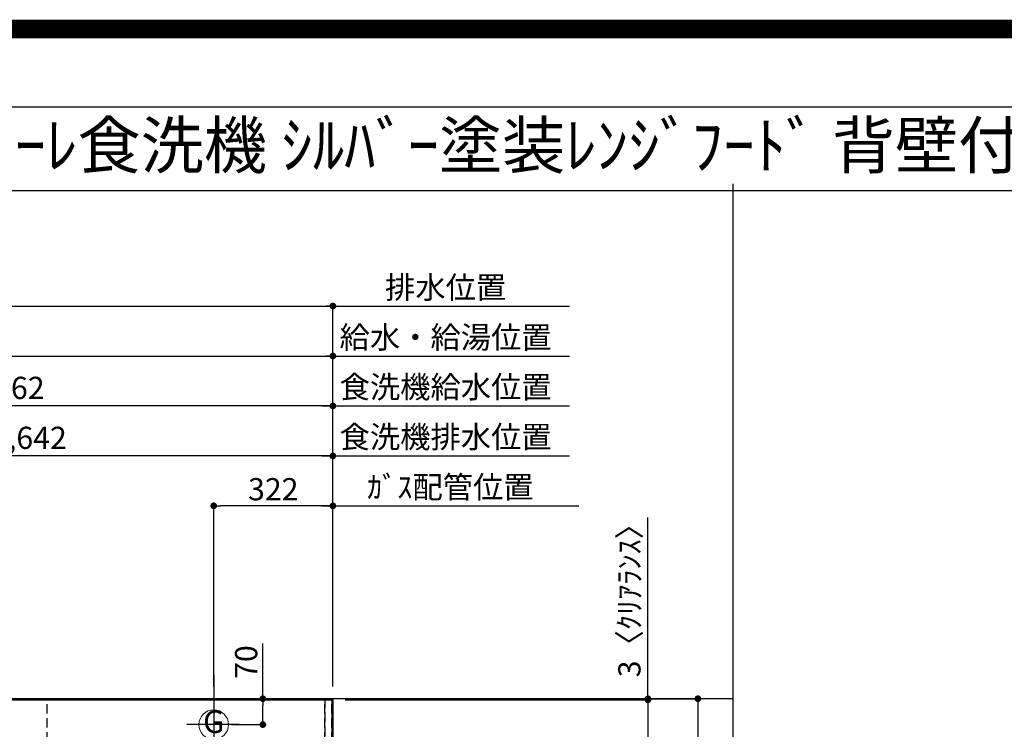
# Model space of a CAD drawing. Extents: x 27948 to 54421, y -33085 to 1546.
# Drawn here: x 44930 to 47590, y -26133 to -24215 of the extents above; entities that cross this region are included whole.
import ezdxf
from ezdxf.enums import TextEntityAlignment as Align

# ---------------------------------------------------------------- set-up
doc = ezdxf.new("R2010")
doc.units = 0
doc.header["$LTSCALE"] = 50
doc.header["$MEASUREMENT"] = 0
doc.linetypes.add('DASHED', pattern=[0.75, 0.5, -0.25])
doc.linetypes.add('HIDDEN', pattern=[0.375, 0.25, -0.125])
doc.layers.get('0').update_dxf_attribs({"linetype": 'CONTINUOUS'})
doc.layers.get('DEFPOINTS').update_dxf_attribs({"color": 146, "linetype": 'CONTINUOUS'})
for name, color, linetype in [('111-壁仕上', 3, 'CONTINUOUS'), ('121-キャビネット（中）', 253, 'HIDDEN'), ('126-甲板', 2, 'CONTINUOUS'), ('160-文字', 254, 'CONTINUOUS'), ('166-寸法B', 11, 'CONTINUOUS'), ('190-図面外枠', 5, 'CONTINUOUS')]:
    doc.layers.add(name, color=color, linetype=linetype)
doc.styles.add('KH001', font='txt')
doc.dimstyles.new('KH1xx030', dxfattribs={"dimscale": 30, "dimtxt": 2, "dimasz": 0.6, "dimexe": 0.3, "dimexo": 1.2, "dimgap": 0.5, "dimtad": 3, "dimdec": 1, "dimdsep": 46, "dimlunit": 6, "dimtxsty": 'KH001', "dimblk": 'DOT', "dimcen": 1, "dimdle": 1, "dimclrd": 256, "dimclre": 256, "dimclrt": 256, "dimadec": 0, "dimazin": 0, "dimtfac": 1, "dimtdec": 1, "dimtix": 1, "dimtmove": 2, "dimatfit": 3, "dimldrblk": 'CLOSEDBLANK', "dimfxl": 1, "dimtolj": 1, "dimtzin": 0, "dimlwd": -1, "dimlwe": -1, "dimarcsym": 0})

# ---------------------------------------------------------------- blocks, each defined once
blk = doc.blocks.new('A$C5D946DDC')
at = {"layer": '190-図面外枠'}
blk.add_line((271, 14349.3), (20519, 14349.3), dxfattribs=at)
at = {"layer": 'DEFPOINTS'}
blk.add_lwpolyline([(0, 0), (20790, 0), (20790, 14700), (0, 14700)], close=True, dxfattribs=at)
blk = doc.blocks.new('*D144')
at = {"layer": '166-寸法B', "transparency": 16777216}
for p, q in [((45746.3, -25528.9), (46440.5, -25528.9)), ((45776.3, -26017.1), (45776.3, -25519.9))]:
    blk.add_line(p, q, dxfattribs=at)
at = {"layer": 'DEFPOINTS', "color": 0, "transparency": 16777216}
for p in [(46410.5, -25528.9), (45776.3, -26053.1), (46410.5, -26112.1)]:
    blk.add_point(p, dxfattribs=at)
at = {"layer": '166-寸法B', "transparency": 16777216, "insert": (46093.4, -25478.2), "char_height": 60, "attachment_point": 5, "style": 'KH001'}
blk.add_mtext('\\A1;ｶﾞｽ配管位置', dxfattribs=at)
blk = doc.blocks.new('_ClosedBlank')
at = {"color": 0, "linetype": 'ByBlock', "lineweight": -2}
for p, q in [((-1, 0.17), (0, 0)), ((-1, 0.17), (-1, -0.17)), ((0, 0), (-1, -0.17))]:
    blk.add_line(p, q, dxfattribs=at)
blk = doc.blocks.new('_None')
blk = doc.blocks.new('_Dot')
at = {"color": 0, "linetype": 'ByBlock', "lineweight": -2}
blk.add_line((-0.5, 0), (-1, 0), dxfattribs=at)
at = {"color": 0, "linetype": 'ByBlock', "const_width": 0.5}
blk.add_lwpolyline([(-0.25, 0, 1), (0.25, 0, 1)], format="xyb", close=True, dxfattribs=at)
blk = doc.blocks.new('*D145')
at = {"layer": '166-寸法B', "transparency": 16777216}
for p, q in [((45454.3, -26017.1), (45454.3, -25519.9)), ((45758.3, -25528.9), (45472.3, -25528.9)), ((45776.3, -26017.1), (45776.3, -25519.9))]:
    blk.add_line(p, q, dxfattribs=at)
at = {"layer": 'DEFPOINTS', "color": 0, "transparency": 16777216}
for p in [(45454.3, -25528.9), (45454.3, -26053.1), (45776.3, -26053.1)]:
    blk.add_point(p, dxfattribs=at)
at = {"layer": '166-寸法B', "transparency": 16777216, "xscale": 18, "yscale": 18, "zscale": 18, "rotation": 180}
blk.add_blockref('_Dot', (45454.3, -25528.9), dxfattribs=at)
at = {"layer": '166-寸法B', "transparency": 16777216, "xscale": 18, "yscale": 18, "zscale": 18}
blk.add_blockref('_Dot', (45776.3, -25528.9), dxfattribs=at)
at = {"layer": '166-寸法B', "transparency": 16777216, "insert": (45615.3, -25483.9), "char_height": 60, "attachment_point": 5, "style": 'KH001'}
blk.add_mtext('\\A1;322', dxfattribs=at)
blk = doc.blocks.new('*D147')
at = {"layer": '166-寸法B', "transparency": 16777216}
for p, q in [((45586.9, -26050.1), (45586.9, -25901)), ((45502.3, -26050.1), (45595.9, -26050.1)), ((45586.9, -26102.1), (45586.9, -26068.1)), ((45502.3, -26120.1), (45595.9, -26120.1))]:
    blk.add_line(p, q, dxfattribs=at)
at = {"layer": 'DEFPOINTS', "color": 0, "transparency": 16777216}
for p in [(45466.3, -26050.1), (45586.9, -26050.1), (45466.3, -26120.1)]:
    blk.add_point(p, dxfattribs=at)
at = {"layer": '166-寸法B', "transparency": 16777216, "xscale": 18, "yscale": 18, "zscale": 18}
for p, rotation in [((45586.9, -26050.1), 90), ((45586.9, -26120.1), 270)]:
    blk.add_blockref('_Dot', p, dxfattribs=dict(at, rotation=rotation))
at = {"layer": '166-寸法B', "transparency": 16777216, "insert": (45541.9, -25951), "char_height": 60, "attachment_point": 5, "rotation": 90, "style": 'KH001'}
blk.add_mtext('\\A1;70', dxfattribs=at)
blk = doc.blocks.new('*D112')
at = {"layer": '166-寸法B', "transparency": 16777216}
for p, q in [((45809.3, -26053.1), (46636.2, -26053.1)), ((46627.2, -26071.1), (46627.2, -26682.1)), ((45812.3, -26700.1), (46636.2, -26700.1))]:
    blk.add_line(p, q, dxfattribs=at)
at = {"layer": 'DEFPOINTS', "color": 0, "transparency": 16777216}
for p in [(45773.3, -26053.1), (45776.3, -26700.1), (46627.2, -26700.1)]:
    blk.add_point(p, dxfattribs=at)
at = {"layer": '166-寸法B', "transparency": 16777216, "xscale": 18, "yscale": 18, "zscale": 18}
for p, rotation in [((46627.2, -26053.1), 90), ((46627.2, -26700.1), 270)]:
    blk.add_blockref('_Dot', p, dxfattribs=dict(at, rotation=rotation))
at = {"layer": '166-寸法B', "transparency": 16777216, "insert": (46582.2, -26376.6), "char_height": 60, "attachment_point": 5, "rotation": 90, "style": 'KH001'}
blk.add_mtext('\\A1;647', dxfattribs=at)
blk = doc.blocks.new('*D113')
at = {"layer": '166-寸法B', "transparency": 16777216}
for p, q in [((46627.2, -26050.1), (46627.2, -25560.3)), ((46627.2, -26032.1), (46627.2, -26014.1)), ((45809.3, -26053.1), (46636.2, -26053.1)), ((46233.7, -26050.1), (46636.2, -26050.1)), ((46627.2, -26053.1), (46627.2, -26050.1)), ((46627.2, -26071.1), (46627.2, -26089.1))]:
    blk.add_line(p, q, dxfattribs=at)
at = {"layer": 'DEFPOINTS', "color": 0, "transparency": 16777216}
for p in [(45773.3, -26053.1), (46197.7, -26050.1), (46627.2, -26050.1)]:
    blk.add_point(p, dxfattribs=at)
at = {"layer": '166-寸法B', "transparency": 16777216, "xscale": 18, "yscale": 18, "zscale": 18}
for p, rotation in [((46627.2, -26050.1), 270), ((46627.2, -26053.1), 90)]:
    blk.add_blockref('_Dot', p, dxfattribs=dict(at, rotation=rotation))
at = {"layer": '166-寸法B', "transparency": 16777216, "insert": (46577.2, -25764.8), "char_height": 60, "attachment_point": 5, "rotation": 90, "style": 'KH001'}
blk.add_mtext('\\A1;3〈ｸﾘｱﾗﾝｽ〉', dxfattribs=at)
blk = doc.blocks.new('*D114')
at = {"layer": '166-寸法B', "transparency": 16777216}
for p, q in [((46233.7, -26050.1), (46771.2, -26050.1)), ((46762.2, -26068.1), (46762.2, -26682.1)), ((45812.3, -26700.1), (46771.2, -26700.1))]:
    blk.add_line(p, q, dxfattribs=at)
at = {"layer": 'DEFPOINTS', "color": 0, "transparency": 16777216}
for p in [(46197.7, -26050.1), (45776.3, -26700.1), (46762.2, -26700.1)]:
    blk.add_point(p, dxfattribs=at)
at = {"layer": '166-寸法B', "transparency": 16777216, "xscale": 18, "yscale": 18, "zscale": 18}
for p, rotation in [((46762.2, -26050.1), 90), ((46762.2, -26700.1), 270)]:
    blk.add_blockref('_Dot', p, dxfattribs=dict(at, rotation=rotation))
at = {"layer": '166-寸法B', "transparency": 16777216, "insert": (46717.2, -26375.1), "char_height": 60, "attachment_point": 5, "rotation": 90, "style": 'KH001'}
blk.add_mtext('\\A1;650', dxfattribs=at)
blk = doc.blocks.new('GAS')
at = {"layer": '160-文字', "color": 4, "linetype": 'Continuous', "lineweight": 20}
blk.add_circle((0, 0), 40, dxfattribs=at)
at = {"layer": '160-文字', "color": 4, "lineweight": 0, "style": 'KH001'}
blk.add_text('G', height=60.8, dxfattribs=at).set_placement((0, 0), align=Align.MIDDLE)
blk = doc.blocks.new('*D293')
at = {"layer": '166-寸法B', "transparency": 16777216}
for p, q in [((43794.3, -26014.1), (43794.3, -25114.9)), ((43812.3, -25123.9), (45758.3, -25123.9)), ((45776.3, -26014.1), (45776.3, -25114.9))]:
    blk.add_line(p, q, dxfattribs=at)
at = {"layer": 'DEFPOINTS', "color": 0, "lineweight": -2, "transparency": 16777216}
for p in [(45776.3, -25123.9), (43794.3, -26050.1), (45776.3, -26050.1)]:
    blk.add_point(p, dxfattribs=at)
at = {"layer": '166-寸法B', "transparency": 16777216, "xscale": 18, "yscale": 18, "zscale": 18, "rotation": 180}
blk.add_blockref('_Dot', (43794.3, -25123.9), dxfattribs=at)
at = {"layer": '166-寸法B', "transparency": 16777216, "xscale": 18, "yscale": 18, "zscale": 18}
blk.add_blockref('_Dot', (45776.3, -25123.9), dxfattribs=at)
at = {"layer": '166-寸法B', "transparency": 16777216, "insert": (44785.3, -25075.1), "char_height": 60, "attachment_point": 5, "style": 'KH001'}
blk.add_mtext('\\A1;1,982', dxfattribs=at)
blk = doc.blocks.new('*D294')
at = {"layer": '166-寸法B', "transparency": 16777216}
for p, q in [((43494.3, -26014.1), (43494.3, -24979.9)), ((43512.3, -24988.9), (45758.3, -24988.9)), ((45776.3, -26014.1), (45776.3, -24979.9))]:
    blk.add_line(p, q, dxfattribs=at)
at = {"layer": 'DEFPOINTS', "color": 0, "lineweight": -2, "transparency": 16777216}
for p in [(45776.3, -24988.9), (43494.3, -26050.1), (45776.3, -26050.1)]:
    blk.add_point(p, dxfattribs=at)
at = {"layer": '166-寸法B', "transparency": 16777216, "xscale": 18, "yscale": 18, "zscale": 18, "rotation": 180}
blk.add_blockref('_Dot', (43494.3, -24988.9), dxfattribs=at)
at = {"layer": '166-寸法B', "transparency": 16777216, "xscale": 18, "yscale": 18, "zscale": 18}
blk.add_blockref('_Dot', (45776.3, -24988.9), dxfattribs=at)
at = {"layer": '166-寸法B', "transparency": 16777216, "insert": (44635.3, -24940.1), "char_height": 60, "attachment_point": 5, "style": 'KH001'}
blk.add_mtext('\\A1;2,282', dxfattribs=at)
blk = doc.blocks.new('*D295')
at = {"layer": '166-寸法B', "transparency": 16777216}
for p, q in [((45746.3, -24988.9), (46415.2, -24988.9)), ((45776.3, -26014.1), (45776.3, -24979.9))]:
    blk.add_line(p, q, dxfattribs=at)
at = {"layer": 'DEFPOINTS', "color": 0, "lineweight": -2, "transparency": 16777216}
for p in [(46385.2, -24988.9), (46385.2, -25799.6), (45776.3, -26050.1)]:
    blk.add_point(p, dxfattribs=at)
at = {"layer": '166-寸法B', "transparency": 16777216, "insert": (46080.8, -24938.6), "char_height": 60, "attachment_point": 5, "style": 'KH001'}
blk.add_mtext('\\A1;排水位置', dxfattribs=at)
blk = doc.blocks.new('*D296')
at = {"layer": '166-寸法B', "transparency": 16777216}
for p, q in [((45746.3, -25123.9), (46415.2, -25123.9)), ((45776.3, -26014.1), (45776.3, -25114.9))]:
    blk.add_line(p, q, dxfattribs=at)
at = {"layer": 'DEFPOINTS', "color": 0, "lineweight": -2, "transparency": 16777216}
for p in [(46385.2, -25123.9), (46385.2, -25799.6), (45776.3, -26050.1)]:
    blk.add_point(p, dxfattribs=at)
at = {"layer": '166-寸法B', "transparency": 16777216, "insert": (46080.8, -25073.4), "char_height": 60, "attachment_point": 5, "style": 'KH001'}
blk.add_mtext('\\A1;給水・給湯位置', dxfattribs=at)
blk = doc.blocks.new('*D297')
at = {"layer": '166-寸法B', "transparency": 16777216}
for p, q in [((44134.3, -26014.1), (44134.3, -25384.9)), ((45758.3, -25393.9), (44152.3, -25393.9)), ((45776.3, -26014.1), (45776.3, -25384.9))]:
    blk.add_line(p, q, dxfattribs=at)
at = {"layer": 'DEFPOINTS', "color": 0, "lineweight": -2, "transparency": 16777216}
for p in [(44134.3, -25393.9), (44134.3, -26050.1), (45776.3, -26050.1)]:
    blk.add_point(p, dxfattribs=at)
at = {"layer": '166-寸法B', "transparency": 16777216, "xscale": 18, "yscale": 18, "zscale": 18, "rotation": 180}
blk.add_blockref('_Dot', (44134.3, -25393.9), dxfattribs=at)
at = {"layer": '166-寸法B', "transparency": 16777216, "xscale": 18, "yscale": 18, "zscale": 18}
blk.add_blockref('_Dot', (45776.3, -25393.9), dxfattribs=at)
at = {"layer": '166-寸法B', "transparency": 16777216, "insert": (44955.3, -25345.1), "char_height": 60, "attachment_point": 5, "style": 'KH001'}
blk.add_mtext('\\A1;1,642', dxfattribs=at)
blk = doc.blocks.new('*D298')
at = {"layer": '166-寸法B', "transparency": 16777216}
for p, q in [((45746.3, -25393.9), (46415.2, -25393.9)), ((45776.3, -26014.1), (45776.3, -25384.9))]:
    blk.add_line(p, q, dxfattribs=at)
at = {"layer": 'DEFPOINTS', "color": 0, "lineweight": -2, "transparency": 16777216}
for p in [(46385.2, -25393.9), (46385.2, -25799.6), (45776.3, -26050.1)]:
    blk.add_point(p, dxfattribs=at)
at = {"layer": '166-寸法B', "transparency": 16777216, "insert": (46080.8, -25342.6), "char_height": 60, "attachment_point": 5, "style": 'KH001'}
blk.add_mtext('\\A1;食洗機排水位置', dxfattribs=at)
blk = doc.blocks.new('*D299')
at = {"layer": '166-寸法B', "transparency": 16777216}
for p, q in [((44014.3, -26014.1), (44014.3, -25249.9)), ((45758.3, -25258.9), (44032.3, -25258.9)), ((45776.3, -26014.1), (45776.3, -25249.9))]:
    blk.add_line(p, q, dxfattribs=at)
at = {"layer": 'DEFPOINTS', "color": 0, "lineweight": -2, "transparency": 16777216}
for p in [(44014.3, -25258.9), (44014.3, -26050.1), (45776.3, -26050.1)]:
    blk.add_point(p, dxfattribs=at)
at = {"layer": '166-寸法B', "transparency": 16777216, "xscale": 18, "yscale": 18, "zscale": 18, "rotation": 180}
blk.add_blockref('_Dot', (44014.3, -25258.9), dxfattribs=at)
at = {"layer": '166-寸法B', "transparency": 16777216, "xscale": 18, "yscale": 18, "zscale": 18}
blk.add_blockref('_Dot', (45776.3, -25258.9), dxfattribs=at)
at = {"layer": '166-寸法B', "transparency": 16777216, "insert": (44895.3, -25210.1), "char_height": 60, "attachment_point": 5, "style": 'KH001'}
blk.add_mtext('\\A1;1,762', dxfattribs=at)
blk = doc.blocks.new('*D300')
at = {"layer": '166-寸法B', "transparency": 16777216}
for p, q in [((45746.3, -25258.9), (46415.2, -25258.9)), ((45776.3, -26014.1), (45776.3, -25249.9))]:
    blk.add_line(p, q, dxfattribs=at)
at = {"layer": 'DEFPOINTS', "color": 0, "lineweight": -2, "transparency": 16777216}
for p in [(46385.2, -25258.9), (46385.2, -25799.6), (45776.3, -26050.1)]:
    blk.add_point(p, dxfattribs=at)
at = {"layer": '166-寸法B', "transparency": 16777216, "insert": (46080.8, -25207.6), "char_height": 60, "attachment_point": 5, "style": 'KH001'}
blk.add_mtext('\\A1;食洗機給水位置', dxfattribs=at)

msp = doc.modelspace()

# ---------------------------------------------------------------- linework, layer by layer
at = {"layer": '111-壁仕上', "ltscale": 2}
msp.add_line((46857.18, -26050.06), (42451.14, -26050.06), dxfattribs=at)
at = {"layer": '121-キャビネット（中）', "ltscale": 2}
msp.add_lwpolyline([(43185.3, -26690.06), (45773.3, -26690.06), (45773.3, -26050.06)], dxfattribs=at)
at = {"layer": '126-甲板'}
msp.add_lwpolyline([(43182.3, -26053.06), (45776.3, -26053.06), (45776.3, -26700.06), (43182.3, -26700.06)], close=True, dxfattribs=at)
at = {"layer": '190-図面外枠'}
msp.add_lwpolyline([(42084.55, -24676.44), (54233.37, -24676.44)], dxfattribs=at)
at = {"layer": 'DEFPOINTS'}
for p, q in [((46857.18, -32014.64), (46857.18, -24658.41)), ((45454.3, -25986.37), (45454.3, -26219.47)), ((45523.49, -26120.06), (45381.83, -26120.06))]:
    msp.add_line(p, q, dxfattribs=at)
at = {"layer": 'DEFPOINTS', "color": 1, "const_width": 50}
msp.add_lwpolyline([(41921.96, -33060), (54395.95, -33060), (54395.95, -24240), (41921.96, -24240)], close=True, dxfattribs=at)
at = {"layer": 'DEFPOINTS', "linetype": 'DASHED'}
for points in [[(45754.3, -26690.06), (45004.3, -26690.06), (45004.3, -26050.06), (45754.3, -26050.06)], [(45773.3, -26690.06), (45754.3, -26690.06), (45754.3, -26050.06), (45773.3, -26050.06)]]:
    msp.add_lwpolyline(points, close=True, dxfattribs=at)

# ---------------------------------------------------------------- block references
at = {"layer": '160-文字'}
msp.add_blockref('GAS', (45454.3, -26120.06), dxfattribs=at)
at = {"layer": '190-図面外枠', "xscale": 0.6000000000058208, "yscale": 0.6000000000058208, "zscale": 0.6000000000058208}
msp.add_blockref('A$C5D946DDC', (41921.96, -33060), dxfattribs=at)

# ---------------------------------------------------------------- texts
at = {"layer": '160-文字', "style": 'KH001'}
msp.add_text('ｷｯﾁﾝ I型 間口2600 L(左ｼﾝｸ) 背面壁 ﾐｰﾚ食洗機 ｼﾙﾊﾞｰ塗装ﾚﾝｼﾞﾌｰﾄﾞ 背壁付け用 ｽﾀﾝﾀﾞｰﾄﾞﾀｲﾌﾟ R(右排気) 設備･下地図', height=125, dxfattribs=at).set_placement((42212.78, -24554.4), align=Align.MIDDLE_LEFT)

# ---------------------------------------------------------------- dimensions: what is measured, and where the dimension line sits
at = {"layer": '166-寸法B'}
for base, p1, p2, angle, picture, middle in [((45776.3, -24988.88), (43494.3, -26050.06), (45776.3, -26050.06), 180, '*D294', (44635.3, -24940.08)), ((45776.3, -25123.88), (43794.3, -26050.06), (45776.3, -26050.06), 180, '*D293', (44785.3, -25075.08)), ((44014.3, -25258.88), (45776.3, -26050.06), (44014.3, -26050.06), 180, '*D299', (44895.3, -25210.08)), ((44134.3, -25393.88), (45776.3, -26050.06), (44134.3, -26050.06), 180, '*D297', (44955.3, -25345.08)), ((45454.3, -25528.88), (45776.3, -26053.06), (45454.3, -26053.06), 180, '*D145', (45615.3, -25483.88)), ((46627.24, -26700.06), (45773.3, -26053.06), (45776.3, -26700.06), 90, '*D112', (46582.24, -26376.56)), ((46762.24, -26700.06), (46197.68, -26050.06), (45776.3, -26700.06), 90, '*D114', (46717.24, -26375.06))]:
    dim = msp.add_linear_dim(base=base, p1=p1, p2=p2, angle=angle, dimstyle='KH1xx030', dxfattribs=at)
    dim.commit()
    dim.dimension.update_dxf_attribs({"geometry": picture, "text_midpoint": middle})
for base, p1, p2, text, picture, middle in [((46385.21, -24988.88), (45776.3, -26050.06), (46385.21, -25799.6), '排水位置', '*D295', (46080.75, -24938.55)), ((46385.21, -25123.88), (45776.3, -26050.06), (46385.21, -25799.6), '給水・給湯位置', '*D296', (46080.75, -25073.4)), ((46385.21, -25258.88), (45776.3, -26050.06), (46385.21, -25799.6), '食洗機給水位置', '*D300', (46080.75, -25207.64)), ((46385.21, -25393.88), (45776.3, -26050.06), (46385.21, -25799.6), '食洗機排水位置', '*D298', (46080.75, -25342.64)), ((46410.49, -25528.88), (45776.3, -26053.06), (46410.49, -26112.06), 'ｶﾞｽ配管位置', '*D144', (46093.39, -25478.24))]:
    dim = msp.add_linear_dim(base=base, p1=p1, p2=p2, angle=180, text=text, dimstyle='KH1xx030', override={"dimblk1": 'None', "dimblk2": 'None', "dimsah": 1, "dimse2": 1}, dxfattribs=at)
    dim.commit()
    dim.dimension.update_dxf_attribs({"geometry": picture, "text_midpoint": middle})
dim = msp.add_linear_dim(base=(46627.24, -26050.06), p1=(45773.3, -26053.06), p2=(46197.68, -26050.06), angle=90, text='<>〈ｸﾘｱﾗﾝｽ〉', dimstyle='KH1xx030', override={"dimtmove": 1}, dxfattribs=at)
dim.commit()
dim.dimension.update_dxf_attribs({"geometry": '*D113', "text_midpoint": (46639.77, -25764.83), "dimtype": 128})
dim = msp.add_linear_dim(base=(45586.86, -26050.06), p1=(45466.33, -26120.06), p2=(45466.33, -26050.06), angle=90, dimstyle='KH1xx030', override={"dimtmove": 1}, dxfattribs=at)
dim.commit()
dim.dimension.update_dxf_attribs({"geometry": '*D147', "text_midpoint": (45637.42, -25951.04), "dimtype": 128})

doc.saveas('drawing.dxf')
